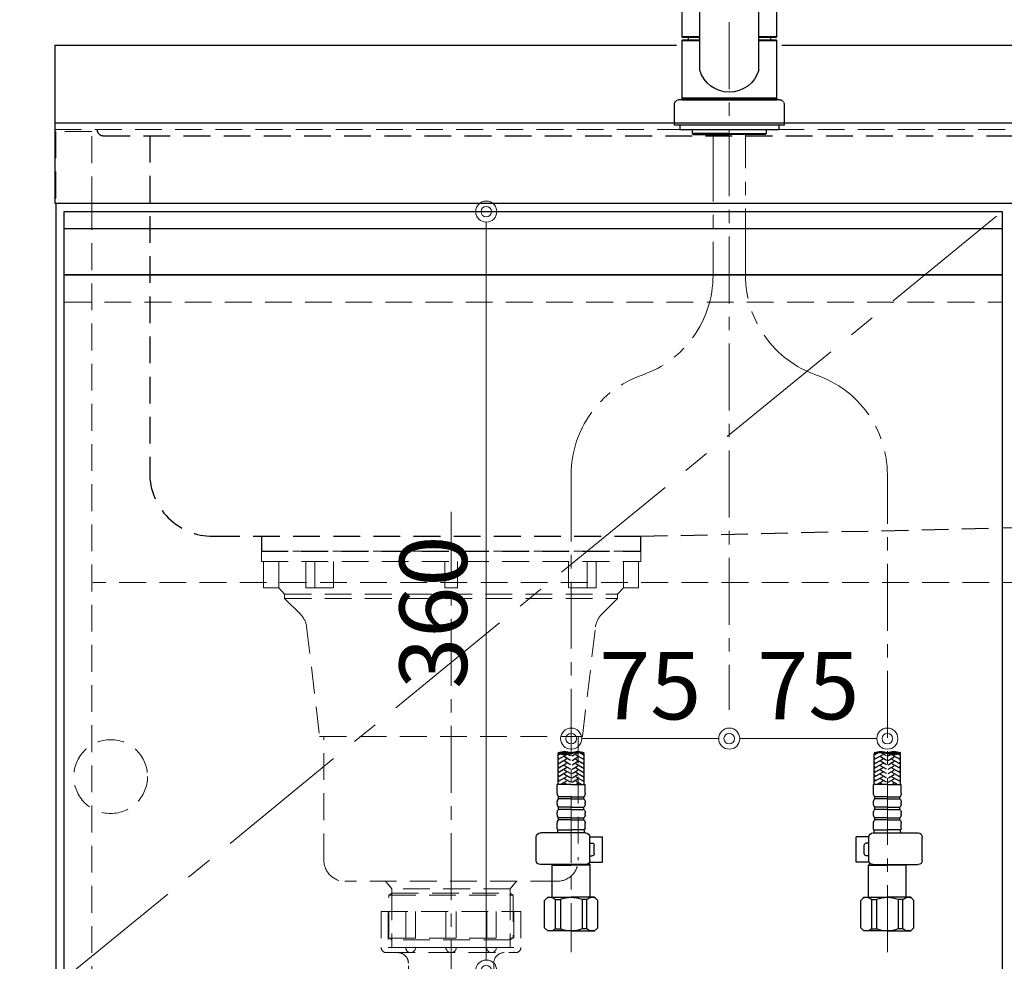
# Model space of a CAD drawing. Units: millimetres. Extents: x 0 to 4200, y 0 to 3227.
# Drawn here: x 475 to 942, y 1065 to 1512 of the extents above; entities that cross this region are included whole.
import ezdxf

# ---------------------------------------------------------------- set-up
doc = ezdxf.new("R2010")
doc.units = ezdxf.units.MM
for name, pattern in [('CENTER', [50.8, 31.75, -6.35, 6.35, -6.35]), ('CONTINUOUS-F', [0]), ('DASHED', [19.05, 12.7, -6.35]), ('PHANTOM', [2.5, 1.25, -0.25, 0.25, -0.25, 0.25, -0.25])]:
    doc.linetypes.add(name, pattern=pattern)
doc.layers.get('0').update_dxf_attribs({"linetype": 'CONTINUOUS'})
doc.layers.get('DEFPOINTS').update_dxf_attribs({"color": 8, "linetype": 'CONTINUOUS'})
doc.layers.add('外形線', color=3, linetype='CONTINUOUS')
for name, color, linetype, lineweight in [('寸法', 7, 'CONTINUOUS', 9), ('芯線', 8, 'CENTER', 9), ('隠れ線', 6, 'DASHED', 9)]:
    doc.layers.add(name, color=color, linetype=linetype, lineweight=lineweight)
doc.styles.add('32mm文字', font='txt', dxfattribs={"height": 32})
doc.dimstyles.new('32mm寸法', dxfattribs={"dimtxt": 32, "dimasz": 10, "dimexe": 0, "dimexo": 30, "dimgap": 5, "dimtad": 1, "dimdsep": 46, "dimtxsty": '32mm文字', "dimblk": 'ORIGIN2', "dimcen": 5, "dimclrd": 256, "dimclrt": 256, "dimadec": 0, "dimazin": 0, "dimtfac": 1, "dimtmove": 0, "dimatfit": 3, "dimldrblk": 'OPEN30', "dimfxl": 1, "dimlwd": -1, "dimarcsym": 0})

# ---------------------------------------------------------------- blocks, each defined once
blk = doc.blocks.new('_Origin2')
at = {"color": 0, "linetype": 'ByBlock', "lineweight": -2}
blk.add_line((-0.5, 0), (-1, 0), dxfattribs=at)
for radius in [0.5, 0.25]:
    blk.add_circle((0, 0), radius, dxfattribs=at)
blk = doc.blocks.new('*D10')
at = {"layer": 'DEFPOINTS', "color": 0, "transparency": 16777216}
for p in [(428.61, 1460.07), (491.26, 1460.07), (492.26, 610.07)]:
    blk.add_point(p, dxfattribs=at)
at = {"layer": '寸法', "color": 0, "lineweight": -2, "transparency": 16777216}
for p, q in [((461.26, 1460.07), (428.61, 1460.07)), ((462.26, 610.07), (428.61, 610.07))]:
    blk.add_line(p, q, dxfattribs=at)
at = {"layer": '寸法', "transparency": 16777216}
blk.add_line((428.61, 620.07), (428.61, 1450.07), dxfattribs=at)
at = {"layer": '寸法', "transparency": 16777216, "xscale": 10, "yscale": 10, "zscale": 10}
for p, rotation in [((428.61, 1460.07), 90), ((428.61, 610.07), 270)]:
    blk.add_blockref('_Origin2', p, dxfattribs=dict(at, rotation=rotation))
at = {"layer": '寸法', "transparency": 16777216, "insert": (407.61, 1045.07), "char_height": 32, "attachment_point": 5, "rotation": 90, "style": '32mm文字'}
blk.add_mtext('850', dxfattribs=at)
blk = doc.blocks.new('_Open30')
at = {"color": 0, "linetype": 'ByBlock', "lineweight": -2}
for p, q in [((-1, 0.268), (0, 0)), ((0, 0), (-1, -0.268)), ((0, 0), (-1, 0))]:
    blk.add_line(p, q, dxfattribs=at)
blk = doc.blocks.new('*D11')
at = {"layer": 'DEFPOINTS', "color": 0, "transparency": 16777216}
for p in [(428.61, 1500.07), (491.26, 1500.07), (491.26, 1460.07)]:
    blk.add_point(p, dxfattribs=at)
at = {"layer": '寸法', "color": 0, "lineweight": -2, "transparency": 16777216}
for p, q in [((461.26, 1500.07), (428.61, 1500.07)), ((461.26, 1460.07), (428.61, 1460.07))]:
    blk.add_line(p, q, dxfattribs=at)
at = {"layer": '寸法', "transparency": 16777216}
blk.add_line((428.61, 1470.07), (428.61, 1490.07), dxfattribs=at)
at = {"layer": '寸法', "transparency": 16777216, "xscale": 10, "yscale": 10, "zscale": 10}
for p, rotation in [((428.61, 1500.07), 90), ((428.61, 1460.07), 270)]:
    blk.add_blockref('_Origin2', p, dxfattribs=dict(at, rotation=rotation))
at = {"layer": '寸法', "transparency": 16777216, "insert": (407.61, 1480.07), "char_height": 32, "attachment_point": 5, "rotation": 90, "style": '32mm文字'}
blk.add_mtext('40', dxfattribs=at)
blk = doc.blocks.new('*D12')
at = {"layer": 'DEFPOINTS', "color": 0, "transparency": 16777216}
for p in [(348.83, 1500.07), (491.26, 1500.07), (492.26, 610.07)]:
    blk.add_point(p, dxfattribs=at)
at = {"layer": '寸法', "color": 0, "lineweight": -2, "transparency": 16777216}
for p, q in [((461.26, 1500.07), (348.83, 1500.07)), ((462.26, 610.07), (348.83, 610.07))]:
    blk.add_line(p, q, dxfattribs=at)
at = {"layer": '寸法', "transparency": 16777216}
blk.add_line((348.83, 620.07), (348.83, 1490.07), dxfattribs=at)
at = {"layer": '寸法', "transparency": 16777216, "xscale": 10, "yscale": 10, "zscale": 10}
for p, rotation in [((348.83, 1500.07), 90), ((348.83, 610.07), 270)]:
    blk.add_blockref('_Origin2', p, dxfattribs=dict(at, rotation=rotation))
at = {"layer": '寸法', "transparency": 16777216, "insert": (327.83, 1065.07), "char_height": 32, "attachment_point": 5, "rotation": 90, "style": '32mm文字'}
blk.add_mtext('890', dxfattribs=at)
blk = doc.blocks.new('*D15')
at = {"layer": 'DEFPOINTS', "color": 0, "transparency": 16777216}
for p in [(695.97, 1421.07), (712.04, 1421.07), (725.18, 1061.07)]:
    blk.add_point(p, dxfattribs=at)
at = {"layer": '寸法', "transparency": 16777216}
blk.add_line((695.97, 1071.07), (695.97, 1411.07), dxfattribs=at)
at = {"layer": '寸法', "transparency": 16777216, "xscale": 10, "yscale": 10, "zscale": 10}
for p, rotation in [((695.97, 1421.07), 90), ((695.97, 1061.07), 270)]:
    blk.add_blockref('_Origin2', p, dxfattribs=dict(at, rotation=rotation))
at = {"layer": '寸法', "transparency": 16777216, "insert": (674.97, 1231.07), "char_height": 32, "attachment_point": 5, "rotation": 90, "style": '32mm文字'}
blk.add_mtext('360', dxfattribs=at)
blk = doc.blocks.new('*D16')
at = {"layer": 'DEFPOINTS', "color": 0, "transparency": 16777216}
for p in [(811.26, 1184.68), (811.26, 1171.08), (886.26, 1092.36)]:
    blk.add_point(p, dxfattribs=at)
at = {"layer": '寸法', "transparency": 16777216}
blk.add_line((876.26, 1171.08), (821.26, 1171.08), dxfattribs=at)
at = {"layer": '寸法', "transparency": 16777216, "xscale": 10, "yscale": 10, "zscale": 10, "rotation": 180}
blk.add_blockref('_Origin2', (811.26, 1171.08), dxfattribs=at)
at = {"layer": '寸法', "transparency": 16777216, "xscale": 10, "yscale": 10, "zscale": 10}
blk.add_blockref('_Origin2', (886.26, 1171.08), dxfattribs=at)
at = {"layer": '寸法', "transparency": 16777216, "insert": (848.76, 1192.08), "char_height": 32, "attachment_point": 5, "style": '32mm文字'}
blk.add_mtext('75', dxfattribs=at)
blk = doc.blocks.new('*D17')
at = {"layer": 'DEFPOINTS', "color": 0, "transparency": 16777216}
for p in [(811.26, 1184.68), (736.26, 1171.08), (736.26, 1092.36)]:
    blk.add_point(p, dxfattribs=at)
at = {"layer": '寸法', "transparency": 16777216}
blk.add_line((801.26, 1171.08), (746.26, 1171.08), dxfattribs=at)
at = {"layer": '寸法', "transparency": 16777216, "xscale": 10, "yscale": 10, "zscale": 10, "rotation": 180}
blk.add_blockref('_Origin2', (736.26, 1171.08), dxfattribs=at)
at = {"layer": '寸法', "transparency": 16777216, "xscale": 10, "yscale": 10, "zscale": 10}
blk.add_blockref('_Origin2', (811.26, 1171.08), dxfattribs=at)
at = {"layer": '寸法', "transparency": 16777216, "insert": (773.76, 1192.08), "char_height": 32, "attachment_point": 5, "style": '32mm文字'}
blk.add_mtext('75', dxfattribs=at)
blk = doc.blocks.new('ｼﾝｸ')
at = {"color": 4, "linetype": 'DASHED'}
for points in [[(-156.5, 193, 0.414214), (-153.5, 190), (440.5, 190, 0.414214), (443.5, 193)], [(-131.5, 190), (-131.5, 30, 0.414214), (-101.5, 0), (101.5, 0), (389.19, 6.58, 0.407528), (418.5, 36.58), (418.5, 190)]]:
    blk.add_lwpolyline(points, format="xyb", dxfattribs=at)
blk.add_lwpolyline([(-78.5, 0), (-78.5, -7), (101.5, -7), (101.5, 0)], dxfattribs=at)
blk = doc.blocks.new('かくれ線大型排水金具')
at = {"layer": '芯線'}
blk.add_line((0, 18.6), (0, -658.92), dxfattribs=at)
at = {"layer": '隠れ線', "color": 4, "lineweight": 9}
for p, q in [((-81.77, -17.53), (-81.77, -4.9)), ((-64.62, -17.53), (-64.62, -4.9)), ((-55.7, -17.53), (-55.7, -4.9)), ((55.7, -17.53), (55.7, -4.9)), ((64.62, -17.53), (64.62, -4.9)), ((81.77, -17.53), (81.77, -4.9)), ((-28.08, -162.37), (-28.08, -184.4)), ((28.08, -162.37), (28.08, -184.4))]:
    blk.add_line(p, q, dxfattribs=at)
at = {"layer": '隠れ線'}
for p, q in [((-33.17, -171), (-33.17, -188)), ((-33.17, -171), (33.17, -171)), ((-21.46, -171), (-21.46, -188)), ((-2.5, -171), (-2.5, -188)), ((2.5, -171), (2.5, -188)), ((21.46, -171), (21.46, -188)), ((33.17, -171), (33.17, -188)), ((-29.75, -190.5), (29.75, -190.5))]:
    blk.add_line(p, q, dxfattribs=at)
at = {"layer": '隠れ線', "lineweight": 9}
for p, q in [((-29.81, -171.5), (-29.81, -190.34)), ((-16.93, -171), (-16.93, -188.45)), ((16.93, -171), (16.93, -188.45)), ((29.81, -171), (29.81, -190.34)), ((-21.46, -188), (-29.81, -188)), ((-2.5, -188), (-16.93, -188)), ((2.5, -188), (16.93, -188)), ((21.46, -188), (29.81, -188))]:
    blk.add_line(p, q, dxfattribs=at)
at = {"layer": '隠れ線', "color": 4}
blk.add_lwpolyline([(90, -4.9), (90, 0), (-90, 0), (-90, -4.9)], close=True, dxfattribs=at)
for points in [[(-88.93, -4.9), (-88.93, -17.53), (-81.77, -17.53), (-78.95, -20.46), (-78.95, -22.45), (-71.33, -30.18, -0.166543), (-68.52, -36.02), (-62.36, -88.01), (62.36, -88.01), (68.52, -36.02, -0.166543), (71.33, -30.18), (78.95, -22.45), (78.95, -20.46), (81.77, -17.53), (88.93, -17.53), (88.93, -4.9)], [(60.35, -88.01), (60.35, -146.67, -0.414214), (50.35, -156.67), (-50.35, -156.67, -0.414214), (-60.35, -146.67), (-60.35, -88.01)]]:
    blk.add_lwpolyline(points, format="xyb", dxfattribs=at)
for points in [[(-68.87, -4.9), (-68.87, -17.53), (-55.7, -17.53)], [(3, -4.9), (3, -17.53), (-3, -17.53), (-3, -4.9)], [(68.87, -4.9), (68.87, -17.53), (55.7, -17.53)], [(31.03, -156.67), (28.08, -160.3), (28.08, -162.37), (29.47, -163.17), (29.47, -183.59), (28.08, -184.4), (28.08, -188), (-28.08, -188), (-28.08, -184.4), (-29.47, -183.59), (-29.47, -163.17), (-28.08, -162.37), (-28.08, -160.3), (-31.03, -156.67)]]:
    blk.add_lwpolyline(points, dxfattribs=at)
at = {"layer": '隠れ線', "color": 4, "lineweight": 9}
for points in [[(-78.95, -20.46), (78.95, -20.46)], [(-78.95, -22.45), (78.95, -22.45)], [(-29.47, -163.17), (29.47, -163.17)], [(28.08, -160.3), (-28.08, -160.3)], [(-28.08, -162.37), (28.08, -162.37)], [(-29.47, -183.59), (29.47, -183.59)], [(28.08, -184.4), (-28.08, -184.4)]]:
    blk.add_lwpolyline(points, dxfattribs=at)
at = {"layer": '隠れ線'}
blk.add_lwpolyline([(25.25, -190.5, 0.414214), (20.25, -195.5), (20.25, -209.5, -0.414214), (19.75, -210), (-19.75, -210, -0.414214), (-20.25, -209.5), (-20.25, -195.5, 0.414214), (-25.25, -190.5)], format="xyb", dxfattribs=at)
for centre, radius, start, end in [((-30.67, -188), 2.5, 180, 290.2831), ((-29.75, -188), 2.5, 259.3549, 270), ((-19.19, -188.23), 2.27, 174.3021, 354.3021), ((0, -188), 2.5, 180, 0), ((19.19, -188.23), 2.27, 185.6979, 5.6979), ((29.75, -188), 2.5, 270, 280.6451), ((30.67, -188), 2.5, 249.7169, 0)]:
    blk.add_arc(centre, radius, start, end, dxfattribs=at)
blk = doc.blocks.new('*D109')
at = {"layer": 'DEFPOINTS', "color": 0, "transparency": 16777216}
for p in [(491.26, 1696.74), (811.26, 1561.68), (491.26, 1500.07)]:
    blk.add_point(p, dxfattribs=at)
at = {"layer": '寸法', "color": 0, "lineweight": -2, "transparency": 16777216}
for p, q in [((491.26, 1530.07), (491.26, 1696.74)), ((811.26, 1591.68), (811.26, 1696.74))]:
    blk.add_line(p, q, dxfattribs=at)
at = {"layer": '寸法', "transparency": 16777216}
blk.add_line((801.26, 1696.74), (501.26, 1696.74), dxfattribs=at)
at = {"layer": '寸法', "transparency": 16777216, "xscale": 10, "yscale": 10, "zscale": 10, "rotation": 180}
blk.add_blockref('_Origin2', (491.26, 1696.74), dxfattribs=at)
at = {"layer": '寸法', "transparency": 16777216, "xscale": 10, "yscale": 10, "zscale": 10}
blk.add_blockref('_Origin2', (811.26, 1696.74), dxfattribs=at)
at = {"layer": '寸法', "transparency": 16777216, "insert": (651.26, 1720.42), "char_height": 32, "attachment_point": 5, "style": '32mm文字'}
blk.add_mtext('水栓位置 320', dxfattribs=at)
blk = doc.blocks.new('KM5011T 正面')
at = {"layer": '外形線', "color": 2, "lineweight": 25}
for p, q in [((-14, 26.15), (-14, 184.03)), ((14, 26.15), (14, 184.03)), ((-22.5, 41.85), (-22.5, 84.55)), ((22.5, 84.55), (22.5, 41.85)), ((-22.5, 41.85), (-22.2, 41.55)), ((-22.2, 40.5), (-22.5, 40.2)), ((-22.5, 12.8), (-22.5, 40.2)), ((-14, 40.2), (-22.5, 40.2)), ((-22.2, 41.55), (-14, 41.55)), ((-14, 40.5), (-22.2, 40.5)), ((-19.55, 41.55), (-19.55, 40.5)), ((14, 41.55), (22.2, 41.55)), ((22.2, 40.5), (14, 40.5)), ((22.5, 40.2), (14, 40.2)), ((19.55, 41.55), (19.55, 40.5)), ((22.2, 41.55), (22.5, 41.85)), ((22.5, 40.2), (22.2, 40.5)), ((22.5, 40.2), (22.5, 12.8)), ((-22.2, 12.5), (-22.5, 12.8)), ((22.2, 12.5), (22.5, 12.8)), ((22.5, 12), (22.5, 12.5))]:
    blk.add_line(p, q, dxfattribs=at)
at = {"layer": '外形線', "color": 2}
for p, q in [((-22.5, 41.85), (-14, 41.85)), ((14, 41.85), (22.5, 41.85)), ((-24, 12), (24, 12)), ((-22.5, 12.5), (-22.5, 12)), ((-22.5, 12.5), (22.5, 12.5)), ((22.5, 12), (-22.5, 12)), ((-26, 0), (26, 0)), ((-17.54, -2), (-17.54, -4)), ((0, -4), (-17.54, -4)), ((-17.54, -4), (-17.04, -4.5)), ((-17.04, -4.5), (0, -4.5)), ((0, -4), (17.54, -4)), ((17.04, -4.5), (0, -4.5)), ((17.54, -4), (17.04, -4.5)), ((17.54, -2), (17.54, -4)), ((-81.2, -312.74), (-81.2, -298.12)), ((-68.8, -312.74), (-68.8, -298.12)), ((68.8, -312.74), (68.8, -298.12)), ((81.2, -312.74), (81.2, -298.12)), ((-81.6, -316.94), (-81.6, -312.74)), ((-75, -312.74), (-81.6, -312.74)), ((-75, -312.74), (-68.4, -312.74)), ((-68.4, -316.94), (-68.4, -312.74)), ((68.4, -316.94), (68.4, -312.74)), ((75, -312.74), (68.4, -312.74)), ((75, -312.74), (81.6, -312.74)), ((81.6, -316.94), (81.6, -312.74)), ((-81.6, -321.91), (-81.6, -321.16)), ((-81, -319.54), (-81, -318.54)), ((-69, -319.54), (-69, -318.54)), ((-68.4, -321.91), (-68.4, -321.16)), ((68.4, -321.91), (68.4, -321.16)), ((69, -319.54), (69, -318.54)), ((81, -319.54), (81, -318.54)), ((81.6, -321.91), (81.6, -321.16)), ((-81.6, -326.91), (-81.6, -326.16)), ((-81, -324.54), (-81, -323.54)), ((-69, -324.54), (-69, -323.54)), ((-68.4, -326.91), (-68.4, -326.16)), ((68.4, -326.91), (68.4, -326.16)), ((69, -324.54), (69, -323.54)), ((81, -324.54), (81, -323.54)), ((81.6, -326.91), (81.6, -326.16)), ((-81.6, -333.54), (-81.6, -331.16)), ((-81, -329.54), (-81, -328.54)), ((-69, -329.54), (-69, -328.54)), ((-68.4, -333.54), (-68.4, -331.16)), ((68.4, -333.54), (68.4, -331.16)), ((69, -329.54), (69, -328.54)), ((81, -329.54), (81, -328.54)), ((81.6, -333.54), (81.6, -331.16)), ((-81.3, -335.24), (-81.3, -334.24)), ((-81.3, -334.24), (-75, -334.24)), ((-68.7, -334.24), (-75, -334.24)), ((-68.7, -335.24), (-68.7, -334.24)), ((68.7, -335.24), (68.7, -334.24)), ((68.7, -334.24), (75, -334.24)), ((81.3, -334.24), (75, -334.24)), ((81.3, -335.24), (81.3, -334.24))]:
    blk.add_line(p, q, dxfattribs=at)
at = {"layer": '外形線', "color": 2, "linetype": 'CONTINUOUS-F'}
for p, q in [((-26, 10), (-26, 0)), ((26, 0), (26, 10)), ((-23.5, 0), (-23.5, -2)), ((23.5, 0), (23.5, -2)), ((-23.5, -0.1), (-23.5, -2)), ((23.5, -2), (-23.5, -2)), ((23.5, -0.1), (23.5, -2)), ((-68.24, -335.74), (-89.56, -335.74)), ((68.24, -335.74), (89.56, -335.74)), ((-91.56, -348.74), (-91.56, -337.74)), ((-66.26, -337.54), (-60.23, -337.54)), ((-66.24, -348.74), (-66.24, -337.74)), ((-66.24, -340.54), (-65.03, -340.54)), ((-60.23, -349.54), (-60.23, -337.54)), ((66.26, -337.54), (60.23, -337.54)), ((60.23, -349.54), (60.23, -337.54)), ((66.24, -340.54), (65.03, -340.54)), ((66.24, -348.74), (66.24, -337.74)), ((91.56, -348.74), (91.56, -337.74)), ((-64.03, -345.54), (-64.03, -341.54)), ((64.03, -345.54), (64.03, -341.54)), ((-66.37, -349.54), (-60.23, -349.54)), ((-66.24, -346.54), (-65.03, -346.54)), ((66.37, -349.54), (60.23, -349.54)), ((66.24, -346.54), (65.03, -346.54)), ((-68.24, -350.74), (-89.56, -350.74)), ((-83.8, -350.74), (-84, -350.94)), ((-84, -350.94), (-75, -350.94)), ((-84, -366.24), (-84, -350.94)), ((-66, -350.94), (-75, -350.94)), ((-67.19, -350.44), (-66.5, -350.44)), ((-66.5, -350.44), (-66, -350.94)), ((-66, -366.24), (-66, -350.94)), ((66.5, -350.44), (66, -350.94)), ((66, -366.24), (66, -350.94)), ((66, -350.94), (75, -350.94)), ((67.19, -350.44), (66.5, -350.44)), ((68.24, -350.74), (89.56, -350.74)), ((84, -350.94), (75, -350.94)), ((83.8, -350.74), (84, -350.94)), ((84, -366.24), (84, -350.94)), ((-87.6, -367.74), (-86.1, -366.24)), ((-87.6, -380.74), (-87.6, -367.74)), ((-86.1, -366.24), (-75, -366.24)), ((-84.96, -366.24), (-75, -366.24)), ((-82.38, -367.24), (-80.15, -367.24)), ((-82.38, -381.24), (-82.38, -367.24)), ((-80.15, -367.24), (-80.15, -381.24)), ((-63.9, -366.24), (-75, -366.24)), ((-65.04, -366.24), (-75, -366.24)), ((-69.85, -367.24), (-69.85, -381.24)), ((-67.61, -367.24), (-69.85, -367.24)), ((-67.61, -381.24), (-67.61, -367.24)), ((-62.4, -367.74), (-63.9, -366.24)), ((-62.4, -380.74), (-62.4, -367.74)), ((62.4, -367.74), (63.9, -366.24)), ((62.4, -380.74), (62.4, -367.74)), ((63.9, -366.24), (75, -366.24)), ((65.04, -366.24), (75, -366.24)), ((67.62, -381.24), (67.62, -367.24)), ((67.62, -367.24), (69.85, -367.24)), ((69.85, -367.24), (69.85, -381.24)), ((84.96, -366.24), (75, -366.24)), ((86.1, -366.24), (75, -366.24)), ((82.39, -367.24), (80.15, -367.24)), ((80.15, -367.24), (80.15, -381.24)), ((82.39, -381.24), (82.39, -367.24)), ((87.6, -367.74), (86.1, -366.24)), ((87.6, -380.74), (87.6, -367.74)), ((-87.6, -380.74), (-86.1, -382.24)), ((-75, -382.24), (-86.1, -382.24)), ((-82.38, -381.24), (-80.15, -381.24)), ((-75, -382.24), (-63.9, -382.24)), ((-67.61, -381.24), (-69.85, -381.24)), ((-62.4, -380.74), (-63.9, -382.24)), ((62.4, -380.74), (63.9, -382.24)), ((75, -382.24), (63.9, -382.24)), ((67.62, -381.24), (69.85, -381.24)), ((75, -382.24), (86.1, -382.24)), ((82.39, -381.24), (80.15, -381.24)), ((87.6, -380.74), (86.1, -382.24))]:
    blk.add_line(p, q, dxfattribs=at)
at = {"layer": '外形線', "color": 2, "linetype": 'Continuous', "lineweight": 25}
for p, q in [((-22.5, 12.8), (22.5, 12.8)), ((-22.2, 12.5), (22.2, 12.5))]:
    blk.add_line(p, q, dxfattribs=at)
at = {"layer": '外形線', "color": 3}
for p, q in [((-80.34, -298.38), (-81.2, -298.87)), ((-77.2, -298.64), (-81.2, -300.95)), ((-75.4, -299.22), (-76.6, -298.53)), ((-74.6, -299.22), (-71.8, -297.6)), ((-72.8, -298.64), (-68.8, -300.95)), ((-70.94, -297.64), (-68.8, -298.87)), ((-69.2, -298.18), (-68.98, -298.06)), ((70.94, -297.64), (68.8, -298.87)), ((72.8, -298.64), (68.8, -300.95)), ((69.2, -298.18), (68.98, -298.06)), ((74.6, -299.22), (71.8, -297.6)), ((75.4, -299.22), (76.6, -298.53)), ((77.2, -298.64), (81.2, -300.95)), ((80.34, -298.38), (81.2, -298.87)), ((-80.8, -300.26), (-81.2, -300.03)), ((-77.2, -300.72), (-81.2, -303.03)), ((-80.8, -302.34), (-81.2, -302.11)), ((-77.2, -302.8), (-81.2, -305.11)), ((-75.4, -301.3), (-78.2, -299.68)), ((-75.4, -303.38), (-78.2, -301.76)), ((-74.6, -301.3), (-71.8, -299.68)), ((-74.6, -303.38), (-71.8, -301.76)), ((-72.8, -300.72), (-68.8, -303.03)), ((-72.8, -302.8), (-68.8, -305.11)), ((-69.2, -300.26), (-68.8, -300.03)), ((-69.2, -302.34), (-68.8, -302.11)), ((69.2, -300.26), (68.8, -300.03)), ((72.8, -300.72), (68.8, -303.03)), ((69.2, -302.34), (68.8, -302.11)), ((72.8, -302.8), (68.8, -305.11)), ((74.6, -301.3), (71.8, -299.68)), ((74.6, -303.38), (71.8, -301.76)), ((75.4, -301.3), (78.2, -299.68)), ((75.4, -303.38), (78.2, -301.76)), ((77.2, -300.72), (81.2, -303.03)), ((77.2, -302.8), (81.2, -305.11)), ((80.8, -300.26), (81.2, -300.03)), ((80.8, -302.34), (81.2, -302.11)), ((-80.8, -304.42), (-81.2, -304.19)), ((-77.2, -304.88), (-81.2, -307.19)), ((-80.8, -306.5), (-81.2, -306.26)), ((-77.2, -306.96), (-81.2, -309.27)), ((-75.4, -305.46), (-78.2, -303.84)), ((-75.4, -307.53), (-78.2, -305.92)), ((-75.48, -309.57), (-78.2, -308)), ((-74.6, -305.46), (-71.8, -303.84)), ((-74.6, -307.53), (-71.8, -305.92)), ((-74.52, -309.57), (-71.8, -308)), ((-72.8, -304.88), (-68.8, -307.19)), ((-72.8, -306.96), (-68.8, -309.27)), ((-69.2, -304.42), (-68.8, -304.19)), ((-69.2, -306.5), (-68.8, -306.26)), ((69.2, -304.42), (68.8, -304.19)), ((72.8, -304.88), (68.8, -307.19)), ((69.2, -306.5), (68.8, -306.26)), ((72.8, -306.96), (68.8, -309.27)), ((74.6, -305.46), (71.8, -303.84)), ((74.6, -307.53), (71.8, -305.92)), ((74.52, -309.57), (71.8, -308)), ((75.4, -305.46), (78.2, -303.84)), ((75.4, -307.53), (78.2, -305.92)), ((75.48, -309.57), (78.2, -308)), ((77.2, -304.88), (81.2, -307.19)), ((77.2, -306.96), (81.2, -309.27)), ((80.8, -304.42), (81.2, -304.19)), ((80.8, -306.5), (81.2, -306.26)), ((-80.8, -308.57), (-81.2, -308.34)), ((-77.2, -309.04), (-81.2, -311.35)), ((-80.8, -310.65), (-81.2, -310.42)), ((-80.8, -312.73), (-81.2, -312.5)), ((-77.2, -311.11), (-80.01, -312.74)), ((-75.4, -311.69), (-78.2, -310.07)), ((-77.19, -312.74), (-78.2, -312.15)), ((-74.6, -311.69), (-71.8, -310.07)), ((-72.81, -312.74), (-71.8, -312.15)), ((-72.8, -309.04), (-68.8, -311.35)), ((-72.8, -311.11), (-69.99, -312.74)), ((-69.2, -308.57), (-68.8, -308.34)), ((-69.2, -310.65), (-68.8, -310.42)), ((-69.2, -312.73), (-68.8, -312.5)), ((69.2, -308.57), (68.8, -308.34)), ((72.8, -309.04), (68.8, -311.35)), ((69.2, -310.65), (68.8, -310.42)), ((69.2, -312.73), (68.8, -312.5)), ((72.8, -311.11), (69.99, -312.74)), ((74.6, -311.69), (71.8, -310.07)), ((72.81, -312.74), (71.8, -312.15)), ((75.4, -311.69), (78.2, -310.07)), ((77.19, -312.74), (78.2, -312.15)), ((77.2, -309.04), (81.2, -311.35)), ((77.2, -311.11), (80.01, -312.74)), ((80.8, -308.57), (81.2, -308.34)), ((80.8, -310.65), (81.2, -310.42)), ((80.8, -312.73), (81.2, -312.5))]:
    blk.add_line(p, q, dxfattribs=at)
at = {"layer": '外形線', "color": 2, "ltscale": 0.5}
for p, q in [((-75, -318.54), (-81, -318.54)), ((-75, -319.54), (-81, -319.54)), ((-75, -318.54), (-69, -318.54)), ((-75, -319.54), (-69, -319.54)), ((75, -318.54), (69, -318.54)), ((75, -319.54), (69, -319.54)), ((75, -318.54), (81, -318.54)), ((75, -319.54), (81, -319.54)), ((-75, -323.54), (-81, -323.54)), ((-75, -324.54), (-81, -324.54)), ((-75, -323.54), (-69, -323.54)), ((-75, -324.54), (-69, -324.54)), ((75, -323.54), (69, -323.54)), ((75, -324.54), (69, -324.54)), ((75, -323.54), (81, -323.54)), ((75, -324.54), (81, -324.54)), ((-75, -328.54), (-81, -328.54)), ((-75, -329.54), (-81, -329.54)), ((-75, -328.54), (-69, -328.54)), ((-75, -329.54), (-69, -329.54)), ((75, -328.54), (69, -328.54)), ((75, -329.54), (69, -329.54)), ((75, -328.54), (81, -328.54)), ((75, -329.54), (81, -329.54))]:
    blk.add_line(p, q, dxfattribs=at)
at = {"layer": '外形線', "color": 2, "lineweight": 25}
for start, end in [(196.2257, 270), (270, 343.7743)]:
    blk.add_arc((0, 30.22), 14.58, start, end, dxfattribs=at)
at = {"layer": '外形線', "color": 2, "linetype": 'PHANTOM'}
for centre, start, end in [((-24, 10), 90, 180), ((24, 10), 0, 90)]:
    blk.add_arc(centre, 2, start, end, dxfattribs=at)
at = {"layer": '外形線', "color": 3, "linetype": 'Continuous'}
for centre, start, end in [((-78.1, -306.36), 70.5288, 109.4712), ((-78.1, -306.89), 70.5288, 109.4712), ((-78.1, -288.82), 250.5288, 289.4712), ((-78.1, -289.35), 250.5288, 289.4712), ((-71.9, -306.36), 70.5288, 109.4712), ((-71.9, -306.89), 70.5288, 109.4712), ((71.9, -306.36), 70.5288, 109.4712), ((71.9, -306.89), 70.5288, 109.4712), ((78.1, -306.36), 70.5288, 109.4712), ((78.1, -306.89), 70.5288, 109.4712), ((78.1, -288.82), 250.5288, 289.4712), ((78.1, -289.35), 250.5288, 289.4712)]:
    blk.add_arc(centre, 9.3, start, end, dxfattribs=at)
at = {"layer": '外形線', "color": 2}
for centre, radius, start, end in [((-79.1, -316.91), 2.5, 180, 220.5358), ((-70.9, -316.91), 2.5, 319.4642, 0), ((70.9, -316.91), 2.5, 180, 220.5358), ((79.1, -316.91), 2.5, 319.4642, 0), ((-79.1, -321.16), 2.5, 139.4642, 180), ((-79.1, -321.91), 2.5, 180, 220.5358), ((-70.9, -321.16), 2.5, 0, 40.5358), ((-70.9, -321.91), 2.5, 319.4642, 0), ((70.9, -321.16), 2.5, 139.4642, 180), ((70.9, -321.91), 2.5, 180, 220.5358), ((79.1, -321.16), 2.5, 0, 40.5358), ((79.1, -321.91), 2.5, 319.4642, 0), ((-79.1, -326.16), 2.5, 139.4642, 180), ((-79.1, -326.91), 2.5, 180, 220.5358), ((-70.9, -326.16), 2.5, 0, 40.5358), ((-70.9, -326.91), 2.5, 319.4642, 0), ((70.9, -326.16), 2.5, 139.4642, 180), ((70.9, -326.91), 2.5, 180, 220.5358), ((79.1, -326.16), 2.5, 0, 40.5358), ((79.1, -326.91), 2.5, 319.4642, 0), ((-79.1, -331.16), 2.5, 139.4642, 180), ((-70.9, -331.16), 2.5, 0, 40.5358), ((70.9, -331.16), 2.5, 139.4642, 180), ((79.1, -331.16), 2.5, 0, 40.5358), ((-80.07, -333.3), 1.55, 189.0029, 217.3942), ((-80.3, -335.24), 1, 180, 210), ((-69.7, -335.24), 1, 330, 0), ((-69.93, -333.3), 1.55, 322.6058, 350.9971), ((69.93, -333.3), 1.55, 189.0029, 217.3942), ((69.7, -335.24), 1, 180, 210), ((80.3, -335.24), 1, 330, 0), ((80.07, -333.3), 1.55, 322.6058, 350.9971)]:
    blk.add_arc(centre, radius, start, end, dxfattribs=at)
at = {"layer": '外形線', "color": 2, "linetype": 'CONTINUOUS-F'}
for centre, radius, start, end in [((-89.56, -337.74), 2, 90, 180), ((-68.24, -337.74), 2, 0, 90), ((68.24, -337.74), 2, 90, 180), ((89.56, -337.74), 2, 0, 90), ((-65.03, -341.54), 1, 0, 90), ((65.03, -341.54), 1, 90, 180), ((-65.03, -345.54), 1, 270, 0), ((65.03, -345.54), 1, 180, 270), ((-89.56, -348.74), 2, 180.001, 270), ((-68.24, -348.74), 2, 270, 0), ((68.24, -348.74), 2, 180, 270), ((89.56, -348.74), 2, 270, 359.999), ((-84.99, -370.14), 3.9, 48.036, 110.221), ((-75.03, -380.16), 13.93, 89.864, 111.555), ((-74.97, -380.16), 13.93, 68.445, 90.136), ((-65.01, -370.14), 3.9, 69.779, 131.964), ((65.01, -370.14), 3.9, 48.036, 110.221), ((74.97, -380.16), 13.93, 89.864, 111.555), ((75.03, -380.16), 13.93, 68.445, 90.136), ((84.99, -370.14), 3.9, 69.779, 131.964), ((-84.99, -378.34), 3.9, 249.779, 311.964), ((-75, -368.48), 13.76, 248.018, 270), ((-75, -368.48), 13.76, 270, 291.983), ((-65.01, -378.34), 3.9, 228.037, 290.221), ((65.01, -378.34), 3.9, 249.779, 311.963), ((75, -368.48), 13.76, 248.017, 270), ((75, -368.48), 13.76, 270, 291.982), ((84.99, -378.34), 3.9, 228.036, 290.221)]:
    blk.add_arc(centre, radius, start, end, dxfattribs=at)
at = {"layer": '芯線'}
for p, q in [((-7.7, -71.27), (-7.7, -4.5)), ((7.7, -4.5), (7.7, -71.27)), ((-75, -392.23), (-75, -165.77)), ((75, -165.77), (75, -392.23))]:
    blk.add_line(p, q, dxfattribs=at)
for centre, start, end in [((-57.7, -71.27), 289.0868, 0), ((57.7, -71.27), 180, 250.9132), ((-25, -165.77), 109.0868, 180), ((25, -165.77), 0, 70.9132)]:
    blk.add_arc(centre, 50, start, end, dxfattribs=at)

msp = doc.modelspace()

# ---------------------------------------------------------------- linework, layer by layer
at = {"color": 7, "linetype": 'Continuous'}
msp.add_line((491.763, 1425.075), (491.763, 610.075), dxfattribs=at)
at = {"color": 4}
msp.add_lwpolyline([(495.763, 693.075), (495.763, 1391.075), (940.763, 1391.075), (940.763, 693.075)], dxfattribs=at)
at = {"layer": '外形線'}
for p, q in [((491.263, 1500.075), (491.263, 1425.075)), ((2141.263, 1463.075), (491.263, 1463.075)), ((491.263, 1425.075), (2141.263, 1425.075))]:
    msp.add_line(p, q, dxfattribs=at)
at = {"layer": '外形線', "color": 6}
msp.add_line((495.763, 1413.075), (940.763, 1413.075), dxfattribs=at)
at = {"layer": '外形線'}
for points in [[(491.263, 1500.075), (786.262, 1500.075)], [(836.262, 1500.075), (936.262, 1500.075), (2141.263, 1500.075)]]:
    msp.add_lwpolyline(points, dxfattribs=at)
at = {"layer": '外形線', "color": 6}
msp.add_lwpolyline([(495.763, 1421.075), (940.763, 1421.075), (940.763, 1391.075), (495.763, 1391.075)], close=True, dxfattribs=at)
at = {"layer": '芯線'}
msp.add_line((811.263, 1561.682), (811.263, 1184.676), dxfattribs=at)
at = {"layer": '芯線', "color": 4, "lineweight": 9, "ltscale": 2}
msp.add_lwpolyline([(940.763, 693.075), (495.763, 1057.075), (940.763, 1421.075)], dxfattribs=at)
at = {"layer": '隠れ線'}
msp.add_line((491.263, 1460.075), (2141.263, 1460.075), dxfattribs=at)
at = {"layer": '隠れ線', "color": 3}
for p, q in [((508.763, 1425.075), (508.763, 610.075)), ((1372.763, 1245.075), (509.263, 1245.075))]:
    msp.add_line(p, q, dxfattribs=at)
at = {"layer": '隠れ線', "color": 6}
msp.add_line((495.763, 1378.075), (940.763, 1378.075), dxfattribs=at)
at = {"layer": '隠れ線', "color": 253, "linetype": 'DASHED'}
msp.add_lwpolyline([(508.763, 1425.075), (508.763, 1459.075), (491.763, 1459.075), (491.763, 1425.075)], dxfattribs=at)
at = {"layer": '隠れ線'}
msp.add_circle((517.763, 1153.075), 17.5, dxfattribs=at)

# ---------------------------------------------------------------- block references
for name, p in [('ｼﾝｸ', (667.766, 1267.075)), ('かくれ線大型排水金具', (679.263, 1260.075))]:
    msp.add_blockref(name, p)
at = {"layer": '外形線', "xscale": -1}
msp.add_blockref('KM5011T 正面', (811.268, 1462.075), dxfattribs=at)

# ---------------------------------------------------------------- dimensions: what is measured, and where the dimension line sits
at = {"layer": '寸法'}
dim = msp.add_linear_dim(base=(491.263, 1696.742), p1=(811.263, 1561.682), p2=(491.263, 1500.075), angle=180, text='水栓位置 <>', dimstyle='32mm寸法', override={"dimtad": 3}, dxfattribs=at)
dim.commit()
dim.dimension.update_dxf_attribs({"geometry": '*D109', "text_midpoint": (651.263, 1696.742), "dimtype": 160})
for base, p1, p2, picture, middle in [((348.828, 1500.075), (492.263, 610.075), (491.263, 1500.075), '*D12', (348.828, 1065.075)), ((428.612, 1500.075), (491.263, 1460.075), (491.263, 1500.075), '*D11', (428.612, 1480.075)), ((428.612, 1460.075), (492.263, 610.075), (491.263, 1460.075), '*D10', (428.612, 1045.075))]:
    dim = msp.add_linear_dim(base=base, p1=p1, p2=p2, angle=90, dimstyle='32mm寸法', dxfattribs=at)
    dim.commit()
    dim.dimension.update_dxf_attribs({"geometry": picture, "text_midpoint": middle, "dimtype": 160})
dim = msp.add_linear_dim(base=(695.972, 1421.075), p1=(725.178, 1061.073), p2=(712.042, 1421.075), angle=90, dimstyle='32mm寸法', override={"dimse1": 1, "dimse2": 1}, dxfattribs=at)
dim.commit()
dim.dimension.update_dxf_attribs({"geometry": '*D15', "text_midpoint": (695.972, 1231.075), "dimtype": 160})
for base, p1, p2, picture, middle in [((736.263, 1171.076), (811.263, 1184.676), (736.263, 1092.356), '*D17', (773.763, 1171.076)), ((811.263, 1171.076), (886.263, 1092.356), (811.263, 1184.676), '*D16', (848.763, 1171.076))]:
    dim = msp.add_linear_dim(base=base, p1=p1, p2=p2, dimstyle='32mm寸法', override={"dimse1": 1, "dimse2": 1}, dxfattribs=at)
    dim.commit()
    dim.dimension.update_dxf_attribs({"geometry": picture, "text_midpoint": middle, "dimtype": 160})

doc.saveas('drawing.dxf')
